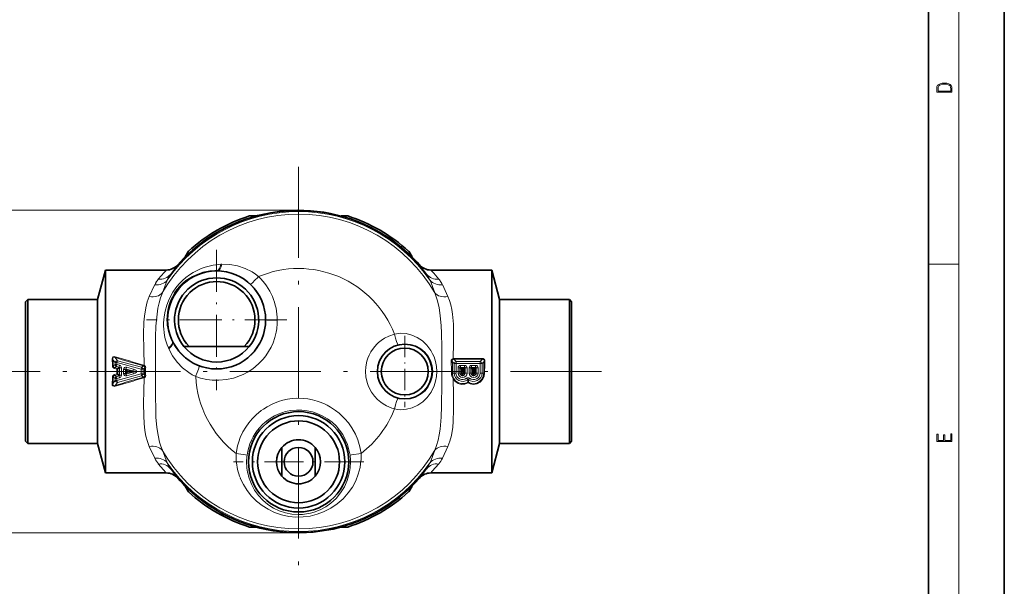
# Model space of a CAD drawing. Extents: x 0 to 210, y 0 to 297.
# Drawn here: x 80 to 210, y 60 to 135 of the extents above; entities that cross this region are included whole.
import ezdxf

# ---------------------------------------------------------------- set-up
doc = ezdxf.new("R2010")
doc.units = 0
doc.linetypes.add('DASHDOT', pattern=[18.5, 12, -3, 0.5, -3])

msp = doc.modelspace()

# ---------------------------------------------------------------- linework, layer by layer
at = {"color": 7, "lineweight": 35}
for p, q in [((210, 0), (210, 297)), ((200, 10), (200, 287)), ((111.36, 108.68), (110.47, 108.68)), ((122.55, 108.68), (123.43, 108.68)), ((102.44, 104.04), (102, 103.28)), ((131.91, 103.28), (131.47, 104.04)), ((90.45, 97.68), (91.49, 101.56)), ((91.49, 99.92), (91.49, 101.56)), ((91.49, 101.56), (99.51, 101.56)), ((134.39, 101.56), (142.41, 101.56)), ((142.41, 99.92), (142.41, 101.56)), ((143.45, 97.68), (142.41, 101.56)), ((91.49, 99.92), (91.49, 94.59)), ((142.41, 99.92), (142.41, 94.59)), ((80.95, 97.38), (81.25, 97.68)), ((80.95, 97.38), (80.95, 92.59)), ((81.25, 97.68), (81.25, 92.74)), ((90.45, 97.68), (81.25, 97.68)), ((90.45, 97.68), (90.45, 92.74)), ((143.45, 97.68), (143.45, 92.74)), ((152.65, 97.68), (143.45, 97.68)), ((152.65, 97.68), (152.65, 92.74)), ((152.95, 97.38), (152.65, 97.68)), ((152.95, 97.38), (152.95, 92.59)), ((91.49, 74.81), (91.49, 94.59)), ((142.41, 74.81), (142.41, 94.59)), ((80.95, 92.59), (80.95, 78.98)), ((81.25, 92.74), (81.25, 78.68)), ((90.45, 92.74), (90.45, 78.68)), ((143.45, 92.74), (143.45, 78.68)), ((152.65, 92.74), (152.65, 78.68)), ((152.95, 92.59), (152.95, 78.98)), ((102.51, 91.48), (101.85, 91.48)), ((102.51, 91.48), (109.79, 91.48)), ((109.79, 91.48), (110.46, 91.48)), ((80.95, 78.98), (81.25, 78.68)), ((90.45, 78.68), (81.25, 78.68)), ((90.45, 78.68), (91.49, 74.81)), ((114.75, 74.39), (114.75, 78.17)), ((119.15, 78.17), (119.15, 74.39)), ((143.45, 78.68), (142.41, 74.81)), ((152.65, 78.68), (143.45, 78.68)), ((152.95, 78.98), (152.65, 78.68)), ((91.49, 74.81), (99.51, 74.81)), ((134.39, 74.81), (142.41, 74.81)), ((102, 73.09), (102.44, 72.32)), ((131.47, 72.32), (131.91, 73.09)), ((110.47, 67.68), (111.36, 67.68)), ((122.55, 67.68), (123.43, 67.68))]:
    msp.add_line(p, q, dxfattribs=at)
at = {"color": 7, "lineweight": 13}
for p, q in [((204, 6), (204, 291)), ((116.95, 109.43), (70.95, 109.43)), ((106.21, 101.48), (106.33, 101.48)), ((106.71, 102.31), (106.85, 102.32)), ((200, 102.33), (204, 102.33)), ((99.63, 100.21), (98.99, 98.55)), ((134.92, 98.55), (134.28, 100.21)), ((98, 99.63), (97.27, 98.06)), ((136.63, 98.06), (135.91, 99.63)), ((99.84, 91.18), (99.78, 91.31)), ((100.37, 92.01), (100.31, 92.12)), ((92.76, 89.38), (92.48, 89.74)), ((92.76, 90.03), (92.79, 90.12)), ((93.07, 89.61), (92.76, 90.03)), ((93.01, 89.38), (93.07, 89.61)), ((93.07, 89.61), (96.26, 88.74)), ((137.35, 89.79), (137.33, 89.88)), ((137.41, 89.89), (141.19, 89.89)), ((137.41, 89.79), (137.41, 89.89)), ((137.41, 89.79), (141.19, 89.79)), ((137.71, 89.5), (137.41, 89.79)), ((140.9, 89.5), (141.19, 89.79)), ((141.19, 89.79), (141.19, 89.89)), ((92.76, 89.09), (92.53, 88.92)), ((92.72, 88.69), (92.69, 88.57)), ((92.69, 88.57), (93.01, 88.48)), ((92.94, 88.86), (92.72, 88.69)), ((92.72, 88.69), (93.07, 88.6)), ((93.01, 89.38), (92.76, 89.38)), ((92.76, 89.38), (92.76, 89.09)), ((93.01, 89.09), (92.76, 89.09)), ((93.01, 89.09), (92.94, 88.86)), ((93.29, 88.76), (92.94, 88.86)), ((93.01, 89.38), (96.2, 88.5)), ((93.01, 89.38), (93.01, 89.09)), ((93.35, 89), (93.01, 89.09)), ((93.01, 88.48), (93.07, 88.6)), ((93.01, 88.48), (93.13, 88.52)), ((93.29, 88.76), (93.07, 88.6)), ((93.07, 88.6), (93.07, 88.6)), ((93.35, 88.68), (93.13, 88.52)), ((93.35, 89), (93.29, 88.76)), ((93.59, 88.68), (93.35, 88.68)), ((93.35, 87.68), (93.35, 88.68)), ((93.59, 87.68), (93.59, 88.68)), ((93.86, 88.43), (94.11, 88.43)), ((93.86, 87.93), (93.86, 88.43)), ((94.11, 87.93), (94.11, 88.43)), ((94.11, 88.43), (94.25, 88.24)), ((94.28, 88.75), (94.21, 88.51)), ((94.21, 88.51), (94.36, 88.32)), ((95.12, 88.26), (94.21, 88.51)), ((95.18, 88.5), (94.28, 88.75)), ((94.38, 88.18), (94.36, 88.32)), ((94.36, 88.32), (94.57, 88.26)), ((95.18, 88.5), (95.12, 88.26)), ((96.2, 88.5), (96.26, 88.74)), ((96.2, 88.5), (96.2, 87.86)), ((96.2, 88.5), (96.44, 88.5)), ((96.26, 88.74), (96.5, 88.91)), ((96.44, 88.5), (96.66, 88.66)), ((96.44, 88.5), (96.44, 87.86)), ((96.5, 88.91), (96.53, 89.02)), ((96.5, 88.91), (96.54, 88.9)), ((96.54, 88.9), (96.58, 89)), ((96.66, 88.66), (96.8, 88.66)), ((137.46, 89.25), (137.21, 89.5)), ((137.71, 89.25), (137.46, 89.25)), ((137.46, 89.25), (137.46, 87.98)), ((140.9, 89.5), (137.71, 89.5)), ((137.71, 89.25), (137.71, 89.5)), ((140.9, 89.25), (137.71, 89.25)), ((137.71, 89.25), (137.71, 87.98)), ((137.98, 88.65), (138.23, 88.65)), ((137.98, 87.98), (137.98, 88.65)), ((138.23, 88.65), (138.37, 88.51)), ((138.23, 87.98), (138.23, 88.65)), ((138.31, 88.98), (138.31, 88.73)), ((138.84, 88.98), (138.31, 88.98)), ((138.31, 88.73), (138.45, 88.59)), ((138.84, 88.73), (138.31, 88.73)), ((138.49, 88.46), (138.37, 88.51)), ((138.37, 87.98), (138.37, 88.51)), ((138.49, 88.46), (138.45, 88.59)), ((138.45, 88.59), (138.69, 88.59)), ((138.49, 88.46), (138.65, 88.46)), ((138.49, 87.98), (138.49, 88.46)), ((138.65, 88.46), (138.69, 88.59)), ((138.65, 88.46), (138.78, 88.51)), ((138.65, 88.46), (138.65, 87.98)), ((138.84, 88.73), (138.69, 88.59)), ((138.92, 88.65), (138.78, 88.51)), ((138.78, 88.51), (138.78, 87.98)), ((138.84, 88.98), (138.84, 88.73)), ((138.92, 87.98), (138.92, 88.65)), ((139.17, 88.65), (138.92, 88.65)), ((139.17, 87.98), (139.17, 88.65)), ((139.44, 88.65), (139.68, 88.65)), ((139.44, 87.98), (139.44, 88.65)), ((139.68, 87.98), (139.68, 88.65)), ((139.68, 88.65), (139.83, 88.51)), ((139.77, 88.98), (139.77, 88.73)), ((140.3, 88.98), (139.77, 88.98)), ((139.77, 88.73), (139.91, 88.59)), ((140.3, 88.73), (139.77, 88.73)), ((139.83, 87.98), (139.83, 88.51)), ((139.95, 88.46), (139.83, 88.51)), ((139.95, 88.46), (139.91, 88.59)), ((139.91, 88.59), (140.15, 88.59)), ((139.95, 87.98), (139.95, 88.46)), ((139.95, 88.46), (140.11, 88.46)), ((140.11, 88.46), (140.15, 88.59)), ((140.11, 88.46), (140.23, 88.51)), ((140.11, 88.46), (140.11, 87.98)), ((140.3, 88.73), (140.15, 88.59)), ((140.38, 88.65), (140.23, 88.51)), ((140.23, 88.51), (140.23, 87.98)), ((140.3, 88.98), (140.3, 88.73)), ((140.38, 87.98), (140.38, 88.65)), ((140.63, 88.65), (140.38, 88.65)), ((140.63, 87.98), (140.63, 88.65)), ((140.9, 89.25), (140.9, 89.5)), ((140.9, 89.25), (141.14, 89.25)), ((140.9, 87.98), (140.9, 89.25)), ((141.14, 89.25), (141.4, 89.51)), ((141.14, 87.98), (141.14, 89.25)), ((92.76, 86.99), (92.48, 86.62)), ((92.76, 87.27), (92.53, 87.44)), ((93.01, 87.88), (92.69, 87.79)), ((92.72, 87.67), (92.69, 87.79)), ((93.07, 87.76), (92.72, 87.67)), ((92.94, 87.5), (92.72, 87.67)), ((93.01, 87.27), (92.76, 87.27)), ((92.76, 86.99), (92.76, 87.27)), ((93.01, 86.99), (92.76, 86.99)), ((92.94, 87.5), (93.29, 87.6)), ((93.01, 87.27), (92.94, 87.5)), ((93.01, 87.88), (93.07, 87.77)), ((93.01, 87.88), (93.13, 87.84)), ((96.2, 87.86), (93.01, 86.99)), ((93.01, 87.27), (93.35, 87.36)), ((93.01, 86.99), (93.01, 87.27)), ((93.01, 86.99), (93.07, 86.75)), ((93.07, 87.77), (93.07, 87.76)), ((93.29, 87.6), (93.07, 87.76)), ((96.26, 87.63), (93.07, 86.75)), ((93.35, 87.68), (93.13, 87.84)), ((93.35, 87.36), (93.29, 87.6)), ((93.59, 87.68), (93.35, 87.68)), ((93.86, 87.93), (94.11, 87.93)), ((94.11, 87.93), (94.25, 88.12)), ((94.21, 87.85), (95.12, 88.1)), ((94.21, 87.85), (94.36, 88.04)), ((94.28, 87.62), (94.21, 87.85)), ((94.38, 88.18), (94.25, 88.24)), ((94.25, 88.12), (94.25, 88.24)), ((94.38, 88.18), (94.25, 88.12)), ((94.28, 87.62), (95.18, 87.86)), ((94.38, 88.18), (94.36, 88.04)), ((94.36, 88.04), (94.57, 88.1)), ((94.38, 88.18), (94.39, 88.18)), ((94.38, 88.18), (94.39, 88.18)), ((94.38, 88.18), (94.38, 88.18)), ((94.39, 88.18), (94.57, 88.26)), ((94.39, 88.18), (94.57, 88.1)), ((95.12, 88.26), (94.57, 88.26)), ((95.12, 88.1), (94.57, 88.1)), ((95.18, 87.86), (95.12, 88.1)), ((96.2, 87.86), (96.26, 87.63)), ((96.2, 87.86), (96.44, 87.86)), ((96.26, 87.63), (96.5, 87.45)), ((96.44, 87.86), (96.66, 87.7)), ((96.54, 87.46), (96.5, 87.45)), ((96.5, 87.45), (96.53, 87.34)), ((96.54, 87.46), (96.58, 87.36)), ((96.66, 87.7), (96.8, 87.7)), ((137.25, 87.98), (137.11, 87.98)), ((137.46, 87.98), (137.25, 87.98)), ((137.71, 87.98), (137.46, 87.98)), ((137.98, 87.98), (138.23, 87.98)), ((138.23, 87.98), (138.37, 87.98)), ((138.37, 87.98), (138.49, 87.98)), ((138.78, 87.98), (138.65, 87.98)), ((138.92, 87.98), (138.78, 87.98)), ((139.17, 87.98), (138.92, 87.98)), ((139.1, 87.29), (139.25, 87.1)), ((139.25, 87.1), (139.26, 86.77)), ((139.35, 87.1), (139.34, 86.77)), ((139.35, 87.1), (139.5, 87.29)), ((139.44, 87.98), (139.68, 87.98)), ((139.68, 87.98), (139.83, 87.98)), ((139.83, 87.98), (139.95, 87.98)), ((140.23, 87.98), (140.11, 87.98)), ((140.38, 87.98), (140.23, 87.98)), ((140.63, 87.98), (140.38, 87.98)), ((140.9, 87.98), (141.14, 87.98)), ((141.14, 87.98), (141.36, 87.98)), ((141.36, 87.98), (141.48, 87.98)), ((93.07, 86.75), (92.76, 86.33)), ((92.76, 86.33), (92.79, 86.24)), ((97.27, 78.3), (98, 76.74)), ((135.91, 76.74), (136.63, 78.3)), ((98.99, 77.81), (99.63, 76.15)), ((134.28, 76.15), (134.92, 77.81)), ((116.95, 66.93), (70.95, 66.93))]:
    msp.add_line(p, q, dxfattribs=at)
at = {"color": 7, "linetype": 'DASHDOT', "lineweight": 13}
for p, q in [((116.95, 115.15), (116.95, 61.22)), ((156.89, 88.18), (76.79, 88.18))]:
    msp.add_line(p, q, dxfattribs=at)
at = {"color": 7, "linetype": 'DASHDOT', "lineweight": 13, "ltscale": 0.462649}
for p, q in [((106.15, 104.23), (106.15, 85.73)), ((115.41, 94.98), (96.9, 94.98))]:
    msp.add_line(p, q, dxfattribs=at)
at = {"color": 7, "linetype": 'DASHDOT', "lineweight": 13, "ltscale": 0.234351}
msp.add_line((130.95, 92.87), (130.95, 83.49), dxfattribs=at)
at = {"color": 7, "linetype": 'DASHDOT', "lineweight": 13, "ltscale": 0.022615}
for p, q in [((138.57, 88.43), (138.57, 87.52)), ((140.03, 88.43), (140.03, 87.52)), ((139.03, 87.98), (138.12, 87.98)), ((140.48, 87.98), (139.58, 87.98))]:
    msp.add_line(p, q, dxfattribs=at)
at = {"color": 7, "linetype": 'DASHDOT', "lineweight": 13, "ltscale": 0.002549}
msp.add_line((131.05, 88.18), (130.95, 88.18), dxfattribs=at)
at = {"color": 7, "linetype": 'DASHDOT', "lineweight": 13, "ltscale": 0.429351}
msp.add_line((125.54, 76.28), (108.37, 76.28), dxfattribs=at)
at = {"color": 7, "lineweight": 13}
for points in [[(201.09, 125.37), (201.09, 125.02), (203.09, 125.02), (203.09, 125.43), (203.08, 125.68), (203.01, 125.88), (202.87, 126.01), (202.67, 126.11), (202.41, 126.17), (202.09, 126.19), (201.79, 126.17), (201.54, 126.12), (201.35, 126.03), (201.2, 125.91), (201.11, 125.71), (201.09, 125.47)], [(202.93, 125.15), (201.26, 125.15), (201.26, 125.43), (201.27, 125.66), (201.35, 125.83), (201.47, 125.93), (201.63, 125.99), (201.84, 126.04), (202.09, 126.05), (202.36, 126.04), (202.58, 125.99), (202.74, 125.92), (202.85, 125.82), (202.92, 125.66), (202.93, 125.44)], [(203.09, 78.94), (203.09, 79.95), (202.93, 79.95), (202.93, 79.08), (202.15, 79.08), (202.15, 79.85), (201.98, 79.85), (201.98, 79.08), (201.26, 79.08), (201.26, 79.93), (201.09, 79.93), (201.09, 78.94)]]:
    msp.add_lwpolyline(points, close=True, dxfattribs=at)
for points in [[(99.51, 101.56), (99.51, 101.55), (99.51, 101.55), (99.51, 101.55), (99.48, 101.5), (99.21, 101.21), (98.46, 100.37)], [(99.15, 94.6), (99.21, 95.37), (99.34, 96.14), (99.56, 96.92), (99.78, 97.51), (100.06, 98.09), (100.39, 98.66), (100.77, 99.2), (101.18, 99.7), (101.63, 100.16), (102.1, 100.57), (102.59, 100.93), (103.07, 101.24), (103.57, 101.51), (104.09, 101.74), (104.62, 101.94), (105.69, 102.2), (106.71, 102.31)], [(99.6, 94.98), (99.61, 95.49), (99.66, 96.01), (99.76, 96.51), (99.89, 97.01), (100.08, 97.53), (100.31, 98.03), (100.6, 98.53), (100.92, 98.99), (101.29, 99.42), (101.69, 99.82), (102.09, 100.16), (102.52, 100.46), (102.97, 100.72), (103.43, 100.94), (104.34, 101.26), (105.27, 101.44), (106.21, 101.48)], [(101.01, 102.23), (101.01, 102.23), (101.01, 102.23), (101.01, 102.23), (100.98, 102.18), (100.75, 101.89), (100.06, 100.98)], [(106.85, 102.32), (107.89, 102.28), (108.92, 102.09), (109.91, 101.76), (110.84, 101.3), (111.27, 101.01), (111.68, 100.7)], [(133.85, 100.98), (133.24, 101.78), (132.94, 102.16), (132.9, 102.22), (132.89, 102.23), (132.89, 102.23), (132.89, 102.23)], [(135.44, 100.37), (134.77, 101.13), (134.45, 101.48), (134.4, 101.54), (134.39, 101.55), (134.39, 101.55), (134.39, 101.56)], [(97.27, 98.06), (97, 97.35), (96.8, 96.57), (96.62, 95.47), (96.56, 94.7), (96.51, 93.1), (96.54, 91.07), (96.58, 89)], [(98.99, 98.55), (98.75, 97.91), (98.56, 97.23), (98.41, 96.51), (98.3, 95.76), (98.15, 94.18), (98.09, 92.75), (98.07, 89.77), (98.07, 86.58), (98.07, 85), (98.11, 83.08), (98.15, 82.15), (98.27, 80.8), (98.42, 79.8), (98.63, 78.87), (98.79, 78.32), (98.99, 77.81)], [(134.92, 77.81), (135.15, 78.45), (135.34, 79.13), (135.49, 79.85), (135.61, 80.6), (135.75, 82.18), (135.81, 83.61), (135.83, 86.59), (135.83, 89.78), (135.83, 91.36), (135.8, 93.28), (135.75, 94.21), (135.63, 95.56), (135.48, 96.56), (135.27, 97.5), (135.11, 98.04), (134.92, 98.55)], [(137.33, 89.88), (137.38, 91.94), (137.39, 92.95), (137.36, 94.42), (137.25, 95.73), (137.15, 96.36), (137.02, 96.96), (136.84, 97.53), (136.63, 98.06)], [(114.14, 94.93), (114.13, 94.49), (114.07, 93.82), (113.99, 93.38), (113.82, 92.68), (113.58, 91.97), (113.33, 91.39), (113, 90.81), (112.63, 90.25), (112.27, 89.8), (111.81, 89.31), (111.2, 88.77), (110.78, 88.46), (110.21, 88.09), (109.66, 87.8), (109.3, 87.64), (108.73, 87.43), (108.37, 87.31), (107.47, 87.12), (106.42, 87.02), (105.54, 87.04), (104.84, 87.13), (104.04, 87.31), (103.39, 87.52)], [(129.61, 93.12), (128.83, 92.84), (128.27, 92.56), (127.85, 92.27), (127.51, 91.99), (127.22, 91.72), (126.82, 91.26), (126.49, 90.77), (126.26, 90.33), (126.09, 89.92), (125.97, 89.53), (125.82, 88.8), (125.78, 88.18)], [(135.17, 88.18), (135.13, 88.85), (135.01, 89.49), (134.81, 90.11), (134.62, 90.53), (134.4, 90.93), (133.87, 91.64), (133.28, 92.21), (132.6, 92.66), (131.87, 92.99), (131.12, 93.17), (130.36, 93.22), (129.61, 93.12)], [(103.39, 87.52), (102.92, 87.76), (102.48, 88.03), (101.66, 88.66), (100.93, 89.41), (100.32, 90.26), (99.84, 91.18)], [(134.65, 88.18), (134.57, 88.92), (134.35, 89.62), (134.02, 90.22), (133.58, 90.74), (133.09, 91.15), (132.54, 91.47), (131.94, 91.69), (131.3, 91.8), (130.67, 91.8), (130.03, 91.69)], [(92.36, 89.72), (92.37, 89.91), (92.41, 90), (92.51, 90.11), (92.65, 90.15), (92.79, 90.12)], [(92.48, 89.74), (92.48, 89.93), (92.51, 90.01), (92.6, 90.06), (92.65, 90.06), (92.76, 90.03)], [(137.33, 89.88), (137.15, 89.78), (137.09, 89.66), (137.07, 89.49)], [(137.35, 89.79), (137.29, 89.77), (137.24, 89.72), (137.21, 89.65), (137.21, 89.5)], [(141.19, 89.89), (141.31, 89.88), (141.41, 89.82), (141.51, 89.67), (141.53, 89.5)], [(141.19, 89.79), (141.3, 89.78), (141.38, 89.72), (141.41, 89.64), (141.4, 89.51)], [(92.72, 88.69), (92.64, 88.72), (92.58, 88.77), (92.54, 88.84), (92.53, 88.92)], [(93.35, 88.68), (93.36, 88.72), (93.35, 88.74), (93.34, 88.76), (93.33, 88.76), (93.29, 88.76)], [(95.18, 87.86), (95.42, 87.95), (95.55, 88.04), (95.59, 88.09), (95.62, 88.17), (95.61, 88.24), (95.57, 88.3), (95.48, 88.38), (95.33, 88.45), (95.18, 88.5)], [(96.54, 88.9), (96.64, 88.81), (96.66, 88.66)], [(96.58, 89), (96.75, 88.86), (96.8, 88.66)], [(92.53, 87.44), (92.54, 87.52), (92.58, 87.6), (92.64, 87.65), (92.72, 87.67)], [(93.29, 87.6), (93.33, 87.6), (93.34, 87.61), (93.35, 87.62), (93.36, 87.64), (93.35, 87.68)], [(96.58, 87.36), (96.55, 85.65), (96.52, 83.96), (96.53, 82.33), (96.58, 81.35), (96.69, 80.41), (96.83, 79.66), (97.02, 78.96), (97.27, 78.3)], [(96.54, 87.46), (96.64, 87.55), (96.66, 87.7)], [(96.58, 87.36), (96.75, 87.5), (96.8, 87.7)], [(125.78, 88.18), (125.83, 87.48), (125.99, 86.75), (126.13, 86.35), (126.31, 85.93), (126.57, 85.46), (126.96, 84.93), (127.35, 84.51), (127.81, 84.12), (128.12, 83.9), (128.56, 83.65), (129.26, 83.35), (129.61, 83.24)], [(129.61, 83.24), (130, 83.17), (130.39, 83.14), (131.18, 83.2), (131.94, 83.4), (132.67, 83.73), (133.33, 84.2), (133.92, 84.77), (134.43, 85.48), (134.82, 86.28), (135.01, 86.89), (135.13, 87.53), (135.17, 88.18)], [(130.03, 84.67), (130.69, 84.56), (131.34, 84.57), (131.98, 84.69), (132.58, 84.91), (133.13, 85.24), (133.62, 85.65), (134.03, 86.16), (134.36, 86.77), (134.58, 87.45), (134.65, 88.18)], [(136.63, 78.3), (136.9, 79), (137.1, 79.76), (137.28, 80.85), (137.34, 81.6), (137.39, 83.18), (137.36, 85.17), (137.32, 87.21)], [(139.3, 86.67), (138.88, 86.5), (138.42, 86.48), (137.98, 86.6), (137.6, 86.86), (137.32, 87.21)], [(139.26, 86.77), (138.87, 86.61), (138.44, 86.58), (138.03, 86.69), (137.68, 86.93), (137.43, 87.26)], [(139.25, 87.1), (139.27, 87.13), (139.28, 87.14), (139.3, 87.14), (139.32, 87.14), (139.33, 87.13), (139.35, 87.1)], [(141.48, 87.98), (141.42, 87.52), (141.22, 87.11), (140.9, 86.77), (140.49, 86.55), (140.03, 86.47), (139.57, 86.55), (139.3, 86.67)], [(141.36, 87.98), (141.3, 87.55), (141.12, 87.16), (140.82, 86.85), (140.44, 86.64), (140.01, 86.57), (139.59, 86.65), (139.34, 86.77)], [(92.79, 86.24), (92.68, 86.22), (92.58, 86.23), (92.45, 86.3), (92.39, 86.4), (92.36, 86.5), (92.36, 86.64)], [(92.76, 86.33), (92.65, 86.3), (92.6, 86.31), (92.51, 86.36), (92.49, 86.4), (92.47, 86.51), (92.48, 86.62)], [(114.88, 84.39), (114.32, 84.22), (113.56, 83.92), (112.79, 83.52), (112.33, 83.23), (112.04, 83.03), (111.38, 82.49), (110.84, 81.95), (110.39, 81.41), (109.98, 80.83), (109.62, 80.23), (109.27, 79.48), (109.06, 78.93), (108.91, 78.4), (108.71, 77.39)], [(125.2, 77.39), (125.03, 78.25), (124.76, 79.17), (124.44, 79.93), (123.98, 80.76), (123.52, 81.41), (123.06, 81.95), (122.32, 82.67), (121.83, 83.05), (121.17, 83.49), (120.7, 83.75), (120.35, 83.92), (119.8, 84.14), (119.41, 84.28), (118.78, 84.45), (118.16, 84.57), (117.64, 84.63), (116.62, 84.66), (116.09, 84.62), (115.48, 84.53), (114.88, 84.39)], [(110.16, 77.15), (110.16, 77.15), (110.16, 77.16), (110.13, 77.17), (109.97, 77.2), (108.71, 77.39)], [(123.74, 77.15), (123.74, 77.15), (123.75, 77.16), (123.78, 77.17), (123.94, 77.2), (125.2, 77.39)], [(98.46, 76), (99.13, 75.24), (99.45, 74.88), (99.5, 74.82), (99.51, 74.81), (99.51, 74.81), (99.51, 74.81)], [(100.06, 75.38), (100.77, 74.45), (100.98, 74.18), (101.01, 74.14), (101.01, 74.13), (101.01, 74.13), (101.01, 74.13)], [(109.27, 74.12), (109.67, 73.29), (110.16, 72.5), (110.74, 71.77), (111.41, 71.1), (112.15, 70.51), (112.94, 70.02), (113.79, 69.61), (114.7, 69.3), (115.66, 69.09), (116.6, 69), (117.55, 69.01), (118.49, 69.13), (119.39, 69.36), (120.25, 69.67), (121.2, 70.15), (122.06, 70.74), (122.83, 71.41), (123.5, 72.17), (124.04, 72.94), (124.48, 73.77), (124.82, 74.63), (125.06, 75.53), (125.18, 76.45)], [(110.44, 74.12), (110.75, 73.32), (111.16, 72.56), (111.65, 71.86), (112.24, 71.22), (112.91, 70.66), (113.63, 70.19), (114.41, 69.82), (115.24, 69.54), (116.08, 69.37), (116.94, 69.32), (117.47, 69.34), (118, 69.4), (118.52, 69.5), (119.02, 69.64), (119.81, 69.95), (120.53, 70.34), (121.2, 70.81), (121.9, 71.45), (122.49, 72.18), (122.99, 72.97), (123.37, 73.82), (123.63, 74.72), (123.76, 75.49), (123.8, 76.28)], [(132.89, 74.13), (132.89, 74.13), (132.89, 74.13), (132.89, 74.13), (132.91, 74.16), (133.06, 74.35), (133.85, 75.38)], [(134.39, 74.81), (134.39, 74.81), (134.39, 74.81), (134.41, 74.84), (134.58, 75.03), (135.44, 76)]]:
    msp.add_lwpolyline(points, dxfattribs=at)
at = {"color": 7, "lineweight": 35}
for centre, radius in [((106.15, 94.98), 6.46), ((130.95, 88.18), 3.61), ((130.95, 88.18), 3.09), ((116.95, 76.28), 6.61), ((116.95, 76.28), 6.09), ((116.95, 76.28), 5.4), ((116.95, 76.28), 1.9)]:
    msp.add_circle(centre, radius, dxfattribs=at)
at = {"color": 7, "lineweight": 13}
for centre, radius, start, end in [((116.95, 88.18), 21.09, 34.7659, 145.2341), ((116.95, 88.18), 21.19, 37.1485, 142.8515), ((116.95, 88.18), 21.25, 41.3991, 138.601), ((116.95, 88.18), 20.74, 29.9898, 150.0102), ((99.51, 103.56), 2, 270.0025, 318.6009), ((106.15, 94.98), 6.5, 88.413, 207.1956), ((106.15, 94.98), 6.5, 89.5179, 206.0907), ((106.09, 94.93), 6.55, 46.2389, 87.904), ((116.95, 88.18), 13.58, 21.3152, 112.8366), ((134.39, 103.56), 2, 221.399, 269.9975), ((100.84, 98.37), 3.1, 140.0038, 150.0949), ((103.59, 98.53), 4.31, 152.5626, 157.0438), ((102.94, 98.88), 3.56, 143.8363, 152.6781), ((106.13, 94.92), 8.01, 0.0716, 46.1586), ((130.97, 98.88), 3.56, 27.3238, 36.1654), ((130.31, 98.53), 4.31, 22.9556, 27.4368), ((133.06, 98.37), 3.1, 29.9051, 39.9962), ((101.28, 98.11), 3.61, 150.0042, 155.2452), ((106.15, 94.99), 6.47, 359.9598, 46.2695), ((132.62, 98.11), 3.61, 24.7548, 29.9958), ((106.12, 95.1), 6.53, 181.01, 207.1054), ((106.15, 94.98), 6.48, 249.3619, 359.9663), ((106.99, 94.39), 7.84, 178.485, 203.1346), ((106.17, 95.06), 6.55, 207.7045, 249.3696), ((130.96, 88.18), 3.63, 104.7864, 180.0125), ((92.3, 90.59), 0.871, 273.764, 281.9331), ((73.64, 88.18), 18.79, 2.2167, 4.702), ((73.34, 88.18), 19.21, 2.1921, 4.65), ((156.49, 297.32), 216.87, 252.9105, 253.9411), ((156.4, 299.36), 218.69, 253.0892, 254.1103), ((137.41, 89.49), 0.405, 89.7737, 101.3419), ((137.38, 89.51), 0.283, 83.3201, 95.5118), ((92.35, 90.72), 1.81, 271.7834, 275.6784), ((92.77, 88.92), 0.361, 181.4234, 257.2985), ((74.12, 88.18), 18.89, 359.0808, 0.9192), ((93, 88.48), 0.131, 15.8289, 60.0337), ((73.82, 88.18), 19.31, 358.9995, 1.0004), ((93.28, 88.69), 0.314, 358.2121, 76.4116), ((96.42, 88.64), 0.395, 65.5701, 74.1758), ((117.74, 88.18), 21.09, 178.6898, 181.3102), ((115.5, 88.18), 18.72, 178.5399, 181.4602), ((137.02, 90.71), 1.23, 272.2355, 278.9025), ((118.14, 88.18), 18.97, 359.4002, 3.9531), ((115.9, 88.18), 21.35, 359.4603, 3.55), ((160.64, 88.18), 19.28, 176.0445, 180.6079), ((141.58, 90.51), 1.02, 259.8107, 266.7908), ((160.34, 88.18), 18.86, 176.0002, 180.6147), ((73.64, 88.18), 18.79, 355.2981, 357.7833), ((92.77, 87.44), 0.361, 102.7015, 178.5765), ((92.35, 85.64), 1.81, 84.3217, 88.2166), ((73.34, 88.18), 19.21, 355.35, 357.8079), ((156.49, -120.95), 216.86, 106.0589, 107.0895), ((156.4, -122.99), 218.68, 105.8898, 106.9109), ((93, 87.88), 0.131, 299.9662, 344.171), ((93.28, 87.67), 0.314, 283.5883, 1.7879), ((94.34, 88.18), 0.239, 340.6813, 19.3186), ((96.42, 87.72), 0.395, 285.8242, 294.43), ((116.95, 88.18), 13.58, 182.7719, 232.6322), ((130.96, 88.18), 3.63, 179.9875, 255.2136), ((138.56, 87.95), 1.45, 179.0231, 211.0015), ((138.7, 87.95), 1.45, 178.8795, 208.2965), ((138.08, 85.89), 1.52, 115.2992, 119.7253), ((138.57, 87.98), 1.11, 180, 307.7017), ((138.57, 87.98), 0.865, 180, 307.7017), ((138.57, 87.98), 0.594, 180, 360), ((138.57, 87.98), 0.348, 180, 360), ((138.57, 87.98), 0.202, 180, 360), ((138.57, 87.98), 0.0793, 179.9997, 360), ((139.3, 87.05), 0.314, 50.3659, 129.6342), ((140.03, 87.98), 1.11, 232.2983, 360), ((140.03, 87.98), 0.594, 180, 360), ((140.03, 87.98), 0.865, 232.2983, 360), ((140.03, 87.98), 0.348, 180, 360), ((140.03, 87.98), 0.202, 180, 360), ((140.03, 87.98), 0.0793, 179.9997, 360), ((92.3, 85.77), 0.871, 78.0669, 86.236), ((139.3, 86.65), 0.126, 71.2195, 108.7805), ((138.73, 86.51), 0.596, 15.4991, 26.1012), ((139.88, 86.51), 0.594, 153.8737, 164.5078), ((116.95, 76.27), 6.84, 7.4323, 104.553), ((116.95, 88.18), 13.58, 307.3678, 338.6848), ((116.95, 76.27), 6.84, 104.4981, 172.6019), ((100.98, 78.09), 3.27, 204.3789, 219.7471), ((116.95, 88.18), 20.74, 209.9898, 330.0102), ((116.2, 77.03), 7.5, 177.2426, 184.4285), ((117.14, 76.25), 7.04, 172.5982, 179.7249), ((116.76, 76.25), 7.04, 0.2751, 7.4018), ((117.71, 77.03), 7.5, 355.5715, 2.7576), ((132.93, 78.09), 3.27, 320.2531, 335.621), ((103.15, 77.62), 3.81, 202.5591, 215.8892), ((116.95, 88.18), 21.09, 214.7659, 325.2341), ((116.95, 88.18), 21.19, 217.1485, 322.8515), ((116.49, 77.06), 7.79, 184.496, 202.1247), ((117.1, 76.25), 7, 179.7153, 197.6856), ((130.76, 77.62), 3.81, 324.1108, 337.441), ((99.51, 72.81), 2, 41.3991, 89.9975), ((116.95, 88.18), 21.25, 221.399, 318.601), ((134.39, 72.81), 2, 90.0025, 138.6009)]:
    msp.add_arc(centre, radius, start, end, dxfattribs=at)
at = {"color": 7, "lineweight": 35}
for centre, radius, start, end in [((116.95, 88.18), 21.25, 61.3521, 138.601), ((116.95, 88.18), 21.5, 107.5435, 132.4565), ((116.95, 88.18), 21.5, 47.5435, 72.4565), ((116.95, 88.18), 21.25, 41.3991, 61.3521), ((99.51, 103.56), 2, 270, 318.601), ((134.39, 103.56), 2, 221.3978, 270.0001), ((106.15, 94.98), 5.55, 320.9033, 219.0967), ((106.15, 94.98), 5.05, 316.1264, 223.8736), ((106.15, 94.98), 5.55, 219.0967, 320.9033), ((116.95, 76.28), 2.9, 139.3428, 220.6572), ((116.95, 76.28), 2.9, 40.6572, 139.3428), ((116.95, 76.28), 2.9, 319.3428, 40.6572), ((99.51, 72.81), 2, 41.399, 90), ((116.95, 88.18), 21.25, 221.399, 241.3521), ((116.95, 88.18), 21.25, 241.3521, 318.601), ((116.95, 76.28), 2.9, 220.6572, 319.3428), ((134.39, 72.81), 2, 90, 138.601), ((116.95, 88.18), 21.5, 227.5435, 252.4565), ((116.95, 88.18), 21.5, 287.5435, 312.4565)]:
    msp.add_arc(centre, radius, start, end, dxfattribs=at)
at = {"color": 7, "lineweight": 13}
for centre, major_axis, ratio, start_param, end_param in [((106.22, 102.98), (-0.03, -1.5), 0.371226, 0.037594, 1.116363), ((106.37, 102.98), (-0.05, -1.5), 0.36485, 0.018746, 1.127544), ((98, 101.34), (1.86, -0.75), 0.837686, 5.037461, 6.017332), ((98.46, 102.19), (1.61, -1.18), 0.872008, 5.28139, 6.265355), ((111.66, 100.75), (-1.04, -1.08), 0.032023, 0.017462, 1.556914), ((135.44, 102.19), (1.61, 1.18), 0.872008, 3.159418, 4.143383), ((135.91, 101.34), (1.86, 0.75), 0.837686, 3.407448, 4.387318), ((97.27, 99.54), (1.86, -0.73), 0.714001, 4.986381, 6.076775), ((136.63, 99.54), (1.86, 0.73), 0.714001, 3.348011, 4.438404), ((114.12, 94.98), (1.5, 0), 0.032216, 3.159055, 4.725816), ((129.65, 93.14), (0.38, -1.45), 0.034671, 4.716381, 6.248258), ((98.97, 91.46), (1.34, 0.68), 0.371226, 5.166822, 6.245591), ((99.04, 91.32), (1.33, 0.69), 0.36485, 5.155641, 6.26444), ((93.01, 89.38), (0.239, 0.182), 0.654503, 0.861222, 2.280371), ((93.01, 89.09), (-0.182, 0.239), 0.750572, 1.051198, 2.090395), ((93.05, 88.52), (-0.0606, 0.0795), 0.750572, 4.19279, 5.231987), ((94.35, 88.22), (0.37, -0.486), 0.654499, 2.432023, 3.851163), ((94.35, 88.22), (0.251, -0.33), 0.241079, 2.432022, 3.851163), ((94.34, 88.24), (0.0795, 0.0606), 0.654503, 0.861222, 2.280371), ((96.2, 88.5), (0.182, -0.239), 0.750572, 1.051198, 2.090395), ((103.33, 87.52), (-0.53, -1.4), 0.032023, 1.584679, 3.12413), ((137.71, 89.25), (0.212, 0.212), 0.710565, 0.953015, 2.188578), ((138.47, 88.49), (0.398, -0.398), 0.710542, 2.523825, 3.75935), ((138.47, 88.49), (0.247, -0.247), 0.285902, 2.523823, 3.759362), ((138.45, 88.51), (0.0707, 0.0707), 0.710565, 0.953015, 2.188578), ((138.69, 88.51), (0.0707, -0.0707), 0.710565, 0.953015, 2.188578), ((138.68, 88.49), (-0.398, -0.398), 0.710542, 2.523825, 3.75935), ((138.68, 88.49), (-0.247, -0.247), 0.285902, 2.523823, 3.759362), ((139.93, 88.49), (0.398, -0.398), 0.710542, 2.523825, 3.75935), ((139.93, 88.49), (0.247, -0.247), 0.285902, 2.523823, 3.759362), ((139.91, 88.51), (0.0707, 0.0707), 0.710565, 0.953015, 2.188578), ((140.15, 88.51), (0.0707, -0.0707), 0.710565, 0.953015, 2.188578), ((140.14, 88.49), (-0.398, -0.398), 0.710542, 2.523825, 3.75935), ((140.14, 88.49), (-0.247, -0.247), 0.285902, 2.523823, 3.759362), ((140.9, 89.25), (0.212, -0.212), 0.710565, 0.953015, 2.188578), ((93.01, 87.27), (0.182, 0.239), 0.750572, 1.051198, 2.090395), ((93.01, 86.99), (-0.239, 0.182), 0.654503, 0.861222, 2.280371), ((93.05, 87.84), (-0.0606, -0.0795), 0.750572, 1.051384, 2.090395), ((94.35, 88.14), (-0.37, -0.486), 0.654499, 5.573616, 6.992755), ((94.35, 88.14), (-0.251, -0.33), 0.241079, 5.573615, 6.992756), ((94.34, 88.12), (-0.0795, 0.0606), 0.654503, 0.861222, 2.280371), ((94.49, 88.18), (1.02, 0), 0.097728, 5.37265, 7.19372), ((96.2, 87.86), (-0.182, -0.239), 0.750572, 1.051198, 2.090395), ((129.65, 83.22), (-0.38, -1.45), 0.034671, 3.17652, 4.708397), ((97.27, 76.82), (1.86, 0.73), 0.714001, 0.206418, 1.296812), ((136.63, 76.82), (1.86, -0.73), 0.714001, 1.844788, 2.935182), ((98, 75.03), (1.86, 0.75), 0.837683, 0.265861, 1.245734), ((135.91, 75.03), (1.86, -0.75), 0.837686, 1.895867, 2.875738), ((98.46, 74.17), (1.61, 1.18), 0.872008, 0.017829, 1.001793), ((135.44, 74.17), (1.61, -1.18), 0.872007, 2.139784, 3.123751)]:
    msp.add_ellipse(centre, major_axis=major_axis, ratio=ratio, start_param=start_param, end_param=end_param, dxfattribs=at)

doc.saveas('drawing.dxf')
